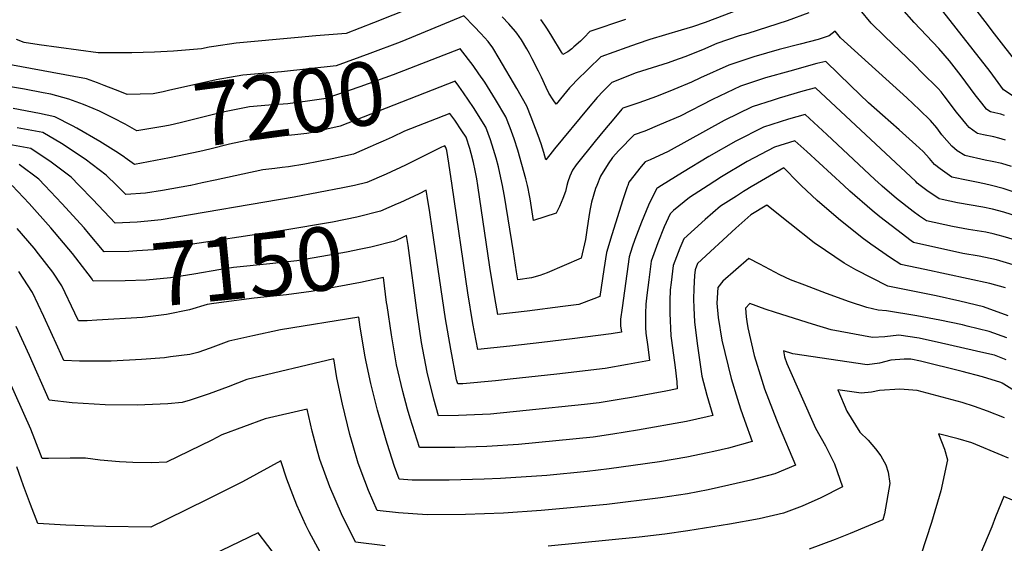
# Model space of a CAD drawing. Units: inches. Extents: x 2583181 to 2588623, y 1545102 to 1550527.
# Drawn here: x 2585194 to 2585641, y 1549838 to 1550075 of the extents above; entities that cross this region are included whole.
import ezdxf
from ezdxf.enums import TextEntityAlignment as Align

# ---------------------------------------------------------------- set-up
doc = ezdxf.new("R2010")
doc.units = ezdxf.units.IN
doc.header["$MEASUREMENT"] = 0
doc.layers.add('tile_2467_26_contour_10ft', color=101, linetype='Continuous')
doc.styles.add('Arial', font='arial.ttf')

msp = doc.modelspace()

# ---------------------------------------------------------------- linework, layer by layer
at = {"layer": 'tile_2467_26_contour_10ft'}
for points, elevation in [([(2585650.52, 1550052.48), (2585647.31, 1550054.55), (2585636.11, 1550068.93), (2585631.82, 1550074.47), (2585594.09, 1550123.56), (2585584.72, 1550136.21), (2585571.99, 1550154.43), (2585568.95, 1550149.37), (2585565.97, 1550144.91)], 7240), ([(2585654.27, 1550034.13), (2585640.22, 1550043.5), (2585634.12, 1550051.78), (2585572.43, 1550130.59)], 7230), ([(2585533.02, 1550084.87), (2585504.86, 1550074.07), (2585499.03, 1550072.06), (2585493.93, 1550070.52), (2585479.76, 1550066.27), (2585473.91, 1550064.32), (2585469.24, 1550062.66), (2585457.49, 1550058.37), (2585446.33, 1550047.48), (2585444.79, 1550045.93), (2585443.31, 1550044.36), (2585440.49, 1550041.08), (2585437.14, 1550036.91), (2585435.8, 1550038.91), (2585433.91, 1550041.95), (2585432.69, 1550044.43), (2585430.53, 1550049.18), (2585429.23, 1550051.9), (2585426.36, 1550057.58), (2585425.03, 1550060), (2585423.94, 1550061.99), (2585421.43, 1550066.15), (2585419.31, 1550069.13), (2585418.7, 1550069.88), (2585415.69, 1550073.36), (2585412.7, 1550076.57)], 7220), ([(2585371.92, 1550080.86), (2585354.36, 1550073.85), (2585341.93, 1550068.98), (2585328.13, 1550067.89), (2585320.09, 1550067.15), (2585291.99, 1550064.55), (2585281.8, 1550063.13), (2585279.77, 1550062.79), (2585276.25, 1550062.07), (2585263.62, 1550061.03), (2585254.92, 1550060.48), (2585244.63, 1550060.3), (2585229.37, 1550060.28), (2585211.56, 1550062.65), (2585202.65, 1550063.87), (2585195.87, 1550064.86), (2585192.31, 1550066.28)], 7220), ([(2585551.83, 1550078.39), (2585541.97, 1550074.82), (2585524.14, 1550069.07), (2585520.19, 1550067.89), (2585510.06, 1550064.43), (2585503.59, 1550061.56), (2585495.62, 1550058.43), (2585490.93, 1550056.71), (2585487.96, 1550055.68), (2585473.55, 1550051.12), (2585462.49, 1550046.78), (2585458.5, 1550042.87), (2585455.73, 1550039.9), (2585451.65, 1550035.08), (2585436.45, 1550016.65), (2585434.3, 1550013.86), (2585432.52, 1550011.62), (2585431.6, 1550014.92), (2585431.02, 1550016.92), (2585430.43, 1550018.91), (2585429.06, 1550022.77), (2585425.87, 1550031.06), (2585423.8, 1550035.98), (2585419.35, 1550044.02), (2585411.27, 1550057.68), (2585408.38, 1550062.43), (2585406.4, 1550065.45), (2585403.04, 1550068.98), (2585400.03, 1550072.12), (2585395.26, 1550076.96), (2585371.5, 1550067.23)], 7210), ([(2585641.1, 1550020.53), (2585638, 1550021.52), (2585635.78, 1550022.05), (2585631.09, 1550022.98), (2585628.4, 1550023.54), (2585627.84, 1550023.94), (2585624.62, 1550026.32), (2585623.1, 1550028.1), (2585621.68, 1550029.82), (2585618.86, 1550033.33), (2585613.31, 1550040.67), (2585611.81, 1550042.5), (2585610.47, 1550044.09), (2585603.17, 1550051.35), (2585599.86, 1550054.6), (2585586.28, 1550067.62), (2585580.16, 1550073.71), (2585575.12, 1550079.7)], 7210), ([(2585640.55, 1550031.82), (2585639, 1550032.39), (2585636.19, 1550033.06), (2585634.21, 1550033.43), (2585633.43, 1550033.91), (2585632.48, 1550034.72), (2585630.28, 1550037.34), (2585627.28, 1550041.16), (2585620.88, 1550049.8), (2585617.82, 1550053.9), (2585615.63, 1550056.54), (2585610.82, 1550062.15), (2585599.69, 1550074.03), (2585594.07, 1550080.3)], 7220), ([(2585468.63, 1550075.42), (2585452.49, 1550069.96), (2585449.9, 1550067.18), (2585448.25, 1550065.6), (2585445.26, 1550062.9), (2585444.22, 1550062.03), (2585442.45, 1550060.76), (2585440.2, 1550059.45), (2585439.53, 1550060.55), (2585435.2, 1550067.74), (2585433.22, 1550070.93), (2585432.04, 1550072.76), (2585430.16, 1550075.4)], 7230), ([(2585643.85, 1550008.58), (2585639.39, 1550010.03), (2585635, 1550010.95), (2585631.78, 1550011.54), (2585622.6, 1550013.65), (2585619.21, 1550015.79), (2585616.69, 1550017.86), (2585612.17, 1550022.98), (2585609.85, 1550026.11), (2585607.02, 1550029.58), (2585602.06, 1550034.34), (2585596.34, 1550039.78), (2585569.39, 1550064.12), (2585566.22, 1550067.12), (2585563.81, 1550070.14), (2585561.1, 1550067.98), (2585556.07, 1550066.29), (2585547.97, 1550064.19), (2585538.43, 1550061.79), (2585526.83, 1550058.48), (2585515.52, 1550054.66), (2585502.67, 1550048.92), (2585498.65, 1550046.87), (2585490.64, 1550043.64), (2585482.64, 1550040.42), (2585474.75, 1550037.52), (2585467.49, 1550035.16), (2585467.04, 1550034.69), (2585463.33, 1550030.33), (2585459.09, 1550025.25), (2585454.93, 1550020.08), (2585446.3, 1550009.34), (2585444.53, 1550006.91), (2585443.32, 1550004.3), (2585442.51, 1550001.6), (2585442.08, 1550000)], 7200), ([(2585371.5, 1550067.23), (2585366.36, 1550065.12), (2585352.59, 1550059.86), (2585337.41, 1550054.29), (2585312.61, 1550051.68), (2585295.04, 1550050.11), (2585282.89, 1550047.96), (2585279.63, 1550047.29), (2585261.29, 1550043.1), (2585258.83, 1550042.55), (2585254.28, 1550041.58), (2585242.57, 1550041.38), (2585237.62, 1550043.32)], 7210), ([(2585390.88, 1550061.01), (2585363.2, 1550050.26), (2585348.04, 1550044.73), (2585333.13, 1550039.64), (2585332.8, 1550039.56), (2585324.38, 1550038.3), (2585315.37, 1550037.11), (2585306.86, 1550036.47), (2585298.07, 1550035.69), (2585285.98, 1550033.29), (2585266.56, 1550028.48), (2585262.01, 1550027.46), (2585259.56, 1550026.93), (2585246.95, 1550024.76), (2585241.65, 1550027.82), (2585239.52, 1550028.93)], 7200), ([(2585424.21, 1550000), (2585423.45, 1550002.99), (2585419.76, 1550015.99), (2585418.11, 1550021.12), (2585416.27, 1550026.16), (2585414.37, 1550031.17), (2585409.66, 1550039.07), (2585404.76, 1550046.88), (2585402.14, 1550050.65), (2585399.45, 1550054.48), (2585393.82, 1550061.86), (2585393.71, 1550061.99), (2585393.63, 1550062.08), (2585390.88, 1550061.01)], 7200), ([(2585634.68, 1550000), (2585631.56, 1550000.8), (2585627.94, 1550001.49), (2585624.16, 1550002.25), (2585616.79, 1550003.76), (2585614.57, 1550005.34), (2585611.4, 1550007.63), (2585608.88, 1550009.52), (2585606.54, 1550012.21), (2585603.65, 1550015.39), (2585600.32, 1550018.45), (2585592.89, 1550025.28), (2585585.25, 1550031.94), (2585578.96, 1550037.53), (2585570.82, 1550045.27), (2585559.51, 1550056.33), (2585555.49, 1550055.32), (2585543.16, 1550051.89), (2585532.21, 1550048.84), (2585520.83, 1550045.14), (2585508.14, 1550039.1), (2585493.47, 1550031.51), (2585484.07, 1550027.53), (2585477.35, 1550024.69), (2585472.53, 1550022.94), (2585465.61, 1550015.92), (2585462.75, 1550012.66), (2585460.81, 1550009.78), (2585457.37, 1550004.17), (2585455.64, 1550000)], 7190), ([(2585237.62, 1550043.32), (2585237.17, 1550043.5), (2585232.14, 1550045.41), (2585229, 1550046.59), (2585224.02, 1550048.46), (2585218.34, 1550049.49), (2585184.57, 1550055.66)], 7210), ([(2585239.52, 1550028.93), (2585238.45, 1550029.5), (2585229.92, 1550033.72), (2585227.13, 1550034.98), (2585222.76, 1550036.73), (2585216.11, 1550039.13), (2585207.83, 1550041.4), (2585204.42, 1550042.06), (2585195.89, 1550043.68), (2585172.28, 1550047.71)], 7200), ([(2585392.98, 1550045.08), (2585391.31, 1550047.39), (2585380.89, 1550043.29), (2585339.14, 1550026.96), (2585333.19, 1550025.55), (2585328.29, 1550024.39), (2585324.08, 1550023.62), (2585318.64, 1550023.05), (2585307.61, 1550021.93), (2585301.09, 1550021.35), (2585289.03, 1550018.79), (2585280.09, 1550016.53), (2585275.54, 1550015.42), (2585261.7, 1550012.59), (2585245.85, 1550009.49), (2585241.69, 1550012.57)], 7190), ([(2585412.87, 1550000), (2585412.59, 1550001.32), (2585410.97, 1550008.43), (2585409.95, 1550012.34), (2585408.76, 1550016.35), (2585407.34, 1550020.77), (2585405.27, 1550026.52), (2585399.72, 1550035.38), (2585395.21, 1550042), (2585392.98, 1550045.08)], 7190), ([(2585602.35, 1550000), (2585601, 1550001.1), (2585600.41, 1550001.74), (2585554.82, 1550044.32), (2585549.05, 1550042.76), (2585538.36, 1550039.59), (2585535.66, 1550038.75), (2585526.07, 1550035.74), (2585513.47, 1550029.57), (2585505, 1550024.83), (2585488.04, 1550015.37), (2585479.87, 1550011.64), (2585477.57, 1550010.71), (2585475.79, 1550008.67), (2585470.16, 1550001.44), (2585469.64, 1550000)], 7180), ([(2585241.69, 1550012.57), (2585241.37, 1550012.8), (2585237.44, 1550015.47), (2585230.16, 1550020.05), (2585219.66, 1550026.06), (2585217.72, 1550027.16), (2585209.74, 1550031.23), (2585202.7, 1550032.75), (2585190.8, 1550035)], 7190), ([(2585394.32, 1550024.86), (2585391.14, 1550029.61), (2585388.98, 1550032.7), (2585368.31, 1550024.73), (2585362.78, 1550022.01), (2585358.68, 1550020.14)], 7180), ([(2585584.87, 1550000), (2585581.83, 1550002.79), (2585560.02, 1550023.19), (2585550.12, 1550032.31), (2585542.64, 1550030.15), (2585531.23, 1550026.5), (2585518.72, 1550020.14), (2585506.53, 1550013.23), (2585494.53, 1550005.97), (2585484.95, 1550000)], 7170), ([(2585237.77, 1550000), (2585233.04, 1550004.66), (2585223.48, 1550011.9), (2585212.75, 1550019.07), (2585204.32, 1550024), (2585196.02, 1550025.6), (2585192.6, 1550026.24)], 7180), ([(2585401.58, 1550000), (2585401.12, 1550003.05), (2585400.5, 1550006.77), (2585399.72, 1550010.47), (2585398.69, 1550014.53), (2585397.98, 1550016.82), (2585396.28, 1550021.92), (2585394.32, 1550024.86)], 7180), ([(2585358.68, 1550020.14), (2585355.53, 1550018.71), (2585352.78, 1550017.5), (2585345.19, 1550014.2), (2585335.59, 1550012.03), (2585323.22, 1550009.64), (2585315.78, 1550008.45), (2585312.82, 1550008.17), (2585309.49, 1550007.78), (2585304.1, 1550007.09), (2585282.53, 1550002.47), (2585276.5, 1550001.14), (2585271.44, 1550000.04), (2585271.24, 1550000)], 7180), ([(2585567.72, 1550000), (2585550.87, 1550015.44), (2585545.43, 1550020.3), (2585536.28, 1550017.45), (2585523.85, 1550010.95), (2585512.22, 1550003.98), (2585506.08, 1550000)], 7160), ([(2585220.8, 1550000), (2585217.15, 1550003.73), (2585208.08, 1550010.63), (2585198.89, 1550016.78), (2585187.16, 1550018.99)], 7170), ([(2585390, 1550000), (2585388.51, 1550010.21), (2585387.57, 1550015.88), (2585387.33, 1550016.75), (2585387.16, 1550017.27), (2585386.65, 1550018.02), (2585385.21, 1550017.46), (2585368.81, 1550009.27), (2585360.12, 1550005.17), (2585351.3, 1550001.31), (2585345.67, 1550000)], 7170), ([(2585205.14, 1550000), (2585202.4, 1550002.87), (2585193.47, 1550009.56)], 7160), ([(2585548.37, 1550000), (2585546.93, 1550001.35), (2585540.56, 1550008.01), (2585533.97, 1550004.3), (2585526.73, 1550000)], 7150), ([(2585227.11, 1549956.58), (2585227.05, 1549956.58), (2585226.61, 1549957.53), (2585226.35, 1549957.91), (2585220.79, 1549965.19), (2585217.7, 1549969.18), (2585207.97, 1549980.74), (2585198.04, 1549991.79), (2585190.34, 1550000)], 7150), ([(2585224.98, 1549978.36), (2585222.97, 1549980.77), (2585212.94, 1549991.83), (2585205.14, 1550000)], 7160), ([(2585345.67, 1550000), (2585340.39, 1549998.87), (2585329.32, 1549996.77), (2585318.23, 1549994.7), (2585258.03, 1549984.44), (2585251.97, 1549983.75), (2585247.06, 1549983.36), (2585237.02, 1549982.89), (2585226.99, 1549993.67), (2585220.8, 1550000)], 7170), ([(2585271.24, 1550000), (2585258.51, 1549997.75), (2585250.83, 1549996.53), (2585241.95, 1549995.89), (2585237.77, 1550000)], 7180), ([(2585506.08, 1550000), (2585497.66, 1549994.54), (2585490.49, 1549988.59), (2585488.86, 1549987.18), (2585486.24, 1549981.25), (2585483.34, 1549974.01), (2585480.33, 1549965.59), (2585479.24, 1549957.14), (2585478.35, 1549950.13), (2585477.87, 1549946.11), (2585477.79, 1549941.87), (2585477.75, 1549935.5), (2585477.85, 1549933), (2585478.72, 1549926.74), (2585479.46, 1549920.6), (2585469.5, 1549918.69), (2585459.42, 1549916.84), (2585437.43, 1549914.35), (2585416.27, 1549912.02), (2585409.72, 1549911.36), (2585394.87, 1549909.95), (2585392.53, 1549909.88), (2585392.02, 1549911.83), (2585389.34, 1549925.63), (2585386.94, 1549939.5), (2585380.93, 1549980.43), (2585379.81, 1549987.79), (2585378.65, 1549995.11), (2585378.21, 1549997.85), (2585374.99, 1549996.24), (2585366.3, 1549992.13), (2585365.07, 1549991.6)], 7160), ([(2585526.73, 1550000), (2585526.36, 1549999.78), (2585522.17, 1549997.22), (2585518.97, 1549995.2), (2585511.7, 1549990.58), (2585504.85, 1549984.55), (2585495.08, 1549975.85), (2585493.25, 1549971.47), (2585490.25, 1549963.64), (2585489.32, 1549955.9), (2585488.95, 1549952.68), (2585488.78, 1549947.56), (2585488.72, 1549942), (2585489.23, 1549931.76), (2585489.45, 1549929.65), (2585491.19, 1549917.37), (2585491.91, 1549910.9), (2585492.14, 1549907.73), (2585486.92, 1549906.67), (2585471.31, 1549903.72), (2585466.75, 1549902.93), (2585456.71, 1549901.33), (2585450.02, 1549900.59), (2585423.6, 1549897.81), (2585407.43, 1549896.24), (2585392.92, 1549895.64), (2585383.82, 1549895.48), (2585381.64, 1549903.02), (2585378.59, 1549915.18), (2585376.12, 1549928.73), (2585374.05, 1549942.17), (2585370, 1549972.72), (2585369.28, 1549977.23), (2585366.59, 1549976)], 7150), ([(2585484.95, 1550000), (2585483.27, 1549998.96), (2585482.87, 1549998.7), (2585482.64, 1549998.51), (2585479.1, 1549991.07), (2585475.84, 1549983.29), (2585472.91, 1549975.46), (2585471.74, 1549971.94), (2585470.29, 1549967.56), (2585469.2, 1549959.85), (2585467.1, 1549944.41), (2585466.45, 1549939.35), (2585466.4, 1549936.31), (2585466.78, 1549933.46), (2585462.17, 1549932.59), (2585444.44, 1549930.4), (2585430.75, 1549928.74), (2585416.13, 1549927.06), (2585401.6, 1549925.56), (2585399.41, 1549937.35), (2585397.09, 1549951.2), (2585390, 1550000)], 7170), ([(2585469.64, 1550000), (2585469.44, 1549999.46), (2585467.42, 1549993.46), (2585462.37, 1549977.53), (2585460.08, 1549969.56), (2585458.79, 1549961.89), (2585457.06, 1549949.56), (2585454.35, 1549948.51), (2585447.4, 1549946.02), (2585440.14, 1549945.06), (2585423.96, 1549942.95), (2585410.72, 1549941.4), (2585409.37, 1549949.08), (2585407.11, 1549962.92), (2585401.58, 1550000)], 7180), ([(2585455.64, 1550000), (2585455.08, 1549998.64), (2585453.27, 1549992.42), (2585452.64, 1549989.33), (2585452.2, 1549986.8), (2585451.16, 1549979.79), (2585450.43, 1549975.5), (2585448.6, 1549967.03), (2585433.09, 1549960.4), (2585429.78, 1549959.2), (2585425.94, 1549958.02), (2585419.83, 1549957.24), (2585419.23, 1549960.83), (2585417.76, 1549969.95), (2585413.74, 1549995.11), (2585413.2, 1549998.39), (2585412.87, 1550000)], 7190), ([(2585442.08, 1550000), (2585441.36, 1549997.34), (2585440.21, 1549994.17), (2585438.75, 1549990.46), (2585437.23, 1549987.45), (2585426.93, 1549984.16), (2585425.35, 1549993.87), (2585424.95, 1549996.25), (2585424.55, 1549998.63), (2585424.21, 1550000)], 7200), ([(2585641.04, 1549953.48), (2585634.03, 1549955.47), (2585604.42, 1549961.9), (2585593.56, 1549964.19), (2585588.86, 1549967.09), (2585579.97, 1549973.3), (2585576.1, 1549976.17), (2585565.25, 1549984.79), (2585555.55, 1549993.18), (2585548.37, 1550000)], 7150), ([(2585651.02, 1549962.03), (2585637.05, 1549966.22), (2585629.15, 1549967.86), (2585621.75, 1549969.13), (2585599.36, 1549974.08), (2585598.23, 1549974.91), (2585591.71, 1549979.87), (2585584.09, 1549985.82), (2585580.58, 1549988.7), (2585570.38, 1549997.39), (2585567.72, 1550000)], 7160), ([(2585661.01, 1549970.58), (2585640.03, 1549976.85), (2585635.5, 1549978.06), (2585632.2, 1549978.75), (2585626.26, 1549979.72), (2585624.22, 1549980.08), (2585617.04, 1549981.34), (2585605.17, 1549983.97), (2585602.04, 1549986.12), (2585599.16, 1549988.13), (2585591.58, 1549994.17), (2585585.07, 1549999.7), (2585584.87, 1550000)], 7170), ([(2585658.95, 1549981.92), (2585640.28, 1549987.93), (2585635.15, 1549989.26), (2585630.8, 1549990.22), (2585619.25, 1549992.19), (2585612.32, 1549993.57), (2585610.98, 1549993.87), (2585605.33, 1549997.8), (2585603.59, 1549999.05), (2585602.35, 1550000)], 7180), ([(2585645.52, 1549996.78), (2585640.06, 1549998.62), (2585634.68, 1550000)], 7190), ([(2585365.07, 1549991.6), (2585357.46, 1549988.31), (2585346.68, 1549985.6), (2585335.66, 1549983.4), (2585313.22, 1549979.49), (2585265.26, 1549972.29), (2585262.09, 1549971.86), (2585254.5, 1549970.86), (2585246.86, 1549970.27), (2585243.36, 1549970.07), (2585232.09, 1549969.9), (2585224.98, 1549978.36)], 7160), ([(2585642.32, 1549940.88), (2585631.09, 1549944.92), (2585631.05, 1549944.94), (2585620.33, 1549947.43), (2585609.54, 1549949.85), (2585587.75, 1549954.3), (2585573.14, 1549961.67), (2585567.8, 1549964.78), (2585559.34, 1549970.41), (2585554.2, 1549974.04), (2585543.18, 1549982.77), (2585532.84, 1549991.05), (2585525.58, 1549986.68), (2585521.42, 1549983.05), (2585518.71, 1549980.64), (2585501.3, 1549964.52), (2585500.18, 1549961.7), (2585499.88, 1549959.16), (2585499.59, 1549953.29), (2585499.45, 1549948.36), (2585499.66, 1549944.41), (2585500.02, 1549938.16), (2585501.13, 1549928.26), (2585503.35, 1549913.38), (2585505.61, 1549904.78), (2585508.32, 1549895.59), (2585505.71, 1549894.93), (2585496.29, 1549892.78), (2585474.05, 1549888.84), (2585462.91, 1549887.09), (2585454, 1549885.77), (2585420.08, 1549882.42), (2585405.8, 1549881.56), (2585391.16, 1549881.11), (2585375.1, 1549881.08), (2585370.94, 1549894.29), (2585369.77, 1549898.51), (2585367.59, 1549906.53), (2585364.81, 1549918.62), (2585362.44, 1549932.14), (2585360.44, 1549945.57), (2585360.26, 1549946.95)], 7140), ([(2585228.83, 1549938.86), (2585224.39, 1549938.6), (2585220.39, 1549938.58), (2585218.82, 1549942.05), (2585212.96, 1549954.44), (2585208.85, 1549960.65), (2585202.26, 1549969.04), (2585200.26, 1549971.51), (2585192.55, 1549980.53)], 7140), ([(2585366.59, 1549976), (2585363.89, 1549974.76), (2585353.06, 1549972.07), (2585348.58, 1549971.13), (2585341.99, 1549969.76), (2585330.79, 1549967.73), (2585319.54, 1549965.82), (2585307.27, 1549964.39), (2585290.82, 1549962.79), (2585284.96, 1549961.87), (2585272.72, 1549959.76), (2585262.16, 1549958), (2585251.17, 1549956.95), (2585241.69, 1549956.64), (2585227.11, 1549956.58)], 7150), ([(2585641.73, 1549930.81), (2585633.67, 1549933.69), (2585623.73, 1549936.16), (2585621.56, 1549936.69), (2585611.32, 1549938.83), (2585600.85, 1549940.75), (2585587.01, 1549943.07), (2585583.28, 1549943.38), (2585578.2, 1549944.61), (2585570.32, 1549947.2), (2585559.86, 1549950.93), (2585550, 1549954.71), (2585543.55, 1549957.21), (2585538.7, 1549959.48), (2585529.6, 1549964.31), (2585524.6, 1549966.79), (2585512.8, 1549956.5), (2585510.55, 1549953.61), (2585510.15, 1549946.54), (2585510.71, 1549940.03), (2585512.4, 1549929.74), (2585516.57, 1549912.41), (2585519.43, 1549903), (2585520.85, 1549898.66), (2585522.71, 1549893.44), (2585526.13, 1549883.79), (2585515.34, 1549880.79), (2585508.79, 1549879.24), (2585505.92, 1549878.57), (2585496.5, 1549876.6), (2585484.06, 1549874.6), (2585472.18, 1549872.85), (2585461.23, 1549871.33), (2585451.26, 1549870.09), (2585432.97, 1549868.34), (2585411.88, 1549866.95), (2585404.44, 1549866.6), (2585388.63, 1549866.28), (2585371.9, 1549866.23), (2585365.95, 1549866.71), (2585363.77, 1549872.39), (2585360.5, 1549882.89), (2585359.72, 1549885.38), (2585356.18, 1549897.98), (2585355.4, 1549901.01), (2585353.08, 1549910.15), (2585351.01, 1549919.99), (2585350.55, 1549922.18), (2585348.27, 1549935.68), (2585347.62, 1549940.22), (2585312.17, 1549934.46), (2585299.53, 1549931.74), (2585288.73, 1549929.32), (2585280.22, 1549926.08), (2585274.65, 1549924.15), (2585271.03, 1549923.31), (2585262.17, 1549922.13), (2585259.48, 1549921.77), (2585249.1, 1549921.05), (2585235.22, 1549920.23), (2585220.87, 1549920.19), (2585213.74, 1549920.58), (2585211.09, 1549926.57), (2585204.67, 1549940.47), (2585199.52, 1549951.39), (2585193.38, 1549960.96)], 7130), ([(2585360.26, 1549946.95), (2585358.85, 1549958.27), (2585348.41, 1549955.88), (2585337.88, 1549953.93), (2585326.01, 1549951.83), (2585314.77, 1549950.33), (2585300.22, 1549948.88), (2585281.88, 1549946.44), (2585278.83, 1549945.92), (2585270.76, 1549943.5), (2585260.39, 1549941.36), (2585249.51, 1549940.08), (2585228.83, 1549938.86)], 7140), ([(2585641.35, 1549920.84), (2585636.14, 1549922.89), (2585631.19, 1549924.06), (2585612.07, 1549928.45), (2585601.9, 1549930.65), (2585592.63, 1549931.98), (2585586.27, 1549931.35), (2585580.77, 1549930.99), (2585562.01, 1549934.47), (2585553.46, 1549937.03), (2585536.64, 1549942.33), (2585532.06, 1549943.85), (2585525.07, 1549946.43), (2585523.09, 1549944.37), (2585523.39, 1549940.43), (2585523.7, 1549938.25), (2585524.19, 1549935.39), (2585526.97, 1549922.83), (2585530.43, 1549911.66), (2585531.77, 1549907.73), (2585537.09, 1549893.57), (2585538.42, 1549890.52), (2585545.84, 1549873.03), (2585536.33, 1549869.08), (2585525.45, 1549866.25), (2585515.56, 1549863.86), (2585506.14, 1549861.83), (2585496.72, 1549860.05), (2585484.56, 1549858.24), (2585460.22, 1549855.22), (2585430.32, 1549852.42), (2585413.28, 1549851.28), (2585396.04, 1549850.63), (2585378.59, 1549850.48), (2585365.68, 1549851.4), (2585356, 1549852.38), (2585352.01, 1549861.57), (2585350.36, 1549865.96), (2585347.36, 1549873.92), (2585345.04, 1549881.74), (2585343.52, 1549886.9), (2585340.17, 1549900.65), (2585337.65, 1549912.68), (2585336.25, 1549921.35), (2585296.84, 1549911.84), (2585288.34, 1549908.57), (2585279.77, 1549905.46), (2585271.1, 1549902.58), (2585267.55, 1549901.5), (2585260.96, 1549900.93), (2585247.01, 1549900.22), (2585232.55, 1549900.38), (2585217.61, 1549901.35), (2585207.08, 1549902.58), (2585198.15, 1549922.86), (2585192.15, 1549936)], 7120), ([(2585649.61, 1549903.98), (2585640.36, 1549909.81), (2585639.62, 1549910.19), (2585638.97, 1549910.51), (2585630.66, 1549913.09), (2585621.34, 1549915.5), (2585602.57, 1549920.21), (2585598.1, 1549921.19), (2585595.06, 1549921.12), (2585588.98, 1549920.74), (2585583.85, 1549919.37), (2585578.25, 1549918.53), (2585544.54, 1549923.52), (2585540.31, 1549924.87), (2585540.75, 1549922.28), (2585541.87, 1549919.14), (2585554.8, 1549889.75), (2585559.34, 1549881.78), (2585562.63, 1549875.49), (2585563.5, 1549873.6), (2585567.13, 1549863.14), (2585557.23, 1549858.2), (2585548.85, 1549854.36), (2585540.31, 1549851.21), (2585529.35, 1549848.72), (2585515.87, 1549846.27), (2585496.94, 1549843.14), (2585486.49, 1549841.7), (2585474.92, 1549840.35), (2585433.55, 1549836.2)], 7110), ([(2585359.52, 1549836.42), (2585346.06, 1549838.05), (2585339.76, 1549850.94), (2585334.54, 1549863.21), (2585330.01, 1549875.55), (2585328.94, 1549879.36), (2585326.43, 1549888.5), (2585324.2, 1549898.51), (2585305.1, 1549894.03), (2585285.47, 1549886.73), (2585280.93, 1549884.43), (2585260.39, 1549874.37), (2585253.5, 1549874.12), (2585245.16, 1549874.23), (2585239.05, 1549874.52), (2585230.23, 1549875.35), (2585223.55, 1549876.16), (2585216.6, 1549876.15), (2585206.84, 1549876.02), (2585203.92, 1549876.07), (2585203.18, 1549878.02), (2585198.84, 1549889.38), (2585184.82, 1549920.61)], 7110), ([(2585640.6, 1549894.45), (2585632.9, 1549897.55), (2585627.05, 1549899.66), (2585621.4, 1549901.42), (2585601.05, 1549906.85), (2585593.11, 1549907.53), (2585583.82, 1549906.95), (2585580.33, 1549906.18), (2585575.65, 1549905.66), (2585565, 1549907.16), (2585569, 1549897.59), (2585574.9, 1549887.95), (2585578.71, 1549884.43), (2585582.02, 1549880.39), (2585584.5, 1549877.2), (2585586.82, 1549873.1), (2585587.76, 1549869.8), (2585588.59, 1549864.64), (2585586.12, 1549850.88), (2585585.44, 1549848.14), (2585570.52, 1549842), (2585563.73, 1549839.24), (2585551.98, 1549834.93)], 7100), ([(2585642.36, 1549876.22), (2585639.6, 1549877.42), (2585625.72, 1549883.22), (2585619.66, 1549884.93), (2585610.68, 1549887.29), (2585613.38, 1549880.3), (2585614.78, 1549875.37), (2585611.72, 1549861.38), (2585607.54, 1549846.92), (2585602.72, 1549832.21)], 7090), ([(2585330.09, 1549833.5), (2585325.05, 1549842.77), (2585323.63, 1549845.77), (2585319.46, 1549854.93), (2585317.65, 1549859.5), (2585314.95, 1549866.6), (2585312.23, 1549875.01), (2585307.56, 1549872.35), (2585294.86, 1549865.44), (2585279.08, 1549857.52), (2585260.35, 1549848.39), (2585253.2, 1549844.94), (2585232.79, 1549845.19), (2585227.3, 1549845.33), (2585214.65, 1549845.81), (2585202.02, 1549846.5), (2585198.69, 1549855.14), (2585195.54, 1549863.61), (2585194.47, 1549866.66), (2585192.43, 1549872.22)], 7100), ([(2585644.2, 1549857.12), (2585640.34, 1549858.79), (2585636.59, 1549849.6), (2585634.8, 1549845.08), (2585629.4, 1549832.1)], 7080), ([(2585310.69, 1549830.81), (2585301.99, 1549842.3), (2585280.9, 1549832.11)], 7090)]:
    msp.add_lwpolyline(points, dxfattribs=dict(at, elevation=elevation))

# ---------------------------------------------------------------- texts
at = {"color": 18, "style": 'Arial'}
for s, rotation, p in [('7200', 7.5321, (2585316.23, 1550037.23)), ('7150', 5.5678, (2585297.13, 1549963.4))]:
    msp.add_text(s, height=28.8, rotation=rotation, dxfattribs=at).set_placement(p, align=Align.MIDDLE_CENTER)

doc.saveas('drawing.dxf')
